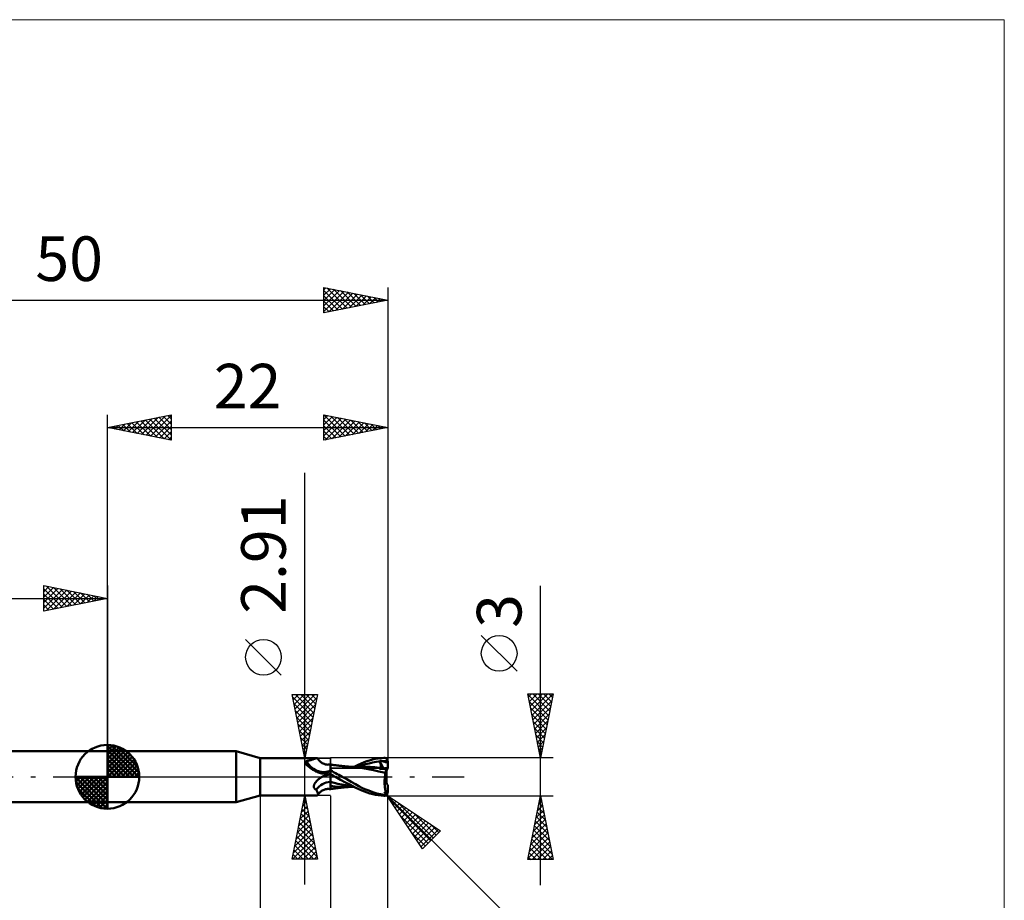
# Model space of a CAD drawing. Units: millimetres. Extents: x -66 to 70, y -59 to 59.
# Drawn here: x -7 to 70, y -10 to 59 of the extents above; entities that cross this region are included whole.
import ezdxf
from ezdxf.enums import TextEntityAlignment as Align

# ---------------------------------------------------------------- set-up
doc = ezdxf.new("R2010")
doc.units = ezdxf.units.MM
doc.header["$LTSCALE"] = 7
doc.linetypes.add('LONGDASH_DASH', pattern=[0.85, 0.4, -0.2, 0.05, -0.2])
for name, color, linetype in [('1', 4, 'CONTINUOUS'), ('2', 7, 'CONTINUOUS'), ('4', 2, 'LONGDASH_DASH'), ('CUT', 1, 'CONTINUOUS'), ('INFTOTAL', 9, 'CONTINUOUS'), ('NOCUT', 7, 'CONTINUOUS'), ('SK1', 4, 'CONTINUOUS'), ('SK2', 7, 'CONTINUOUS'), ('SK4', 2, 'LONGDASH_DASH')]:
    doc.layers.add(name, color=color, linetype=linetype)
doc.styles.get("Standard").update_dxf_attribs({"font": 'Monospac821 BT'})

msp = doc.modelspace()

# ---------------------------------------------------------------- linework, layer by layer
at = {"layer": '1', "color": 4, "linetype": 'CONTINUOUS', "lineweight": 50}
for p, q in [((0, 2), (10.099, 2)), ((0, -2), (0, 2)), ((12, 1.455), (10.099, 2)), ((10.099, -2), (10.099, 2)), ((12, 1.455), (16.452, 1.455)), ((12, -1.455), (12, 1.455)), ((15.514, 1.141), (15.516, 1.149)), ((15.514, 1.133), (15.514, 1.141)), ((15.514, 1.125), (15.514, 1.133)), ((15.514, 1.117), (15.514, 1.125)), ((15.516, 1.108), (15.514, 1.117)), ((15.516, 1.149), (15.518, 1.156)), ((15.518, 1.099), (15.516, 1.108)), ((15.518, 1.156), (15.521, 1.163)), ((15.521, 1.089), (15.518, 1.099)), ((15.521, 1.163), (15.525, 1.17)), ((15.525, 1.079), (15.521, 1.089)), ((15.525, 1.17), (15.529, 1.176)), ((15.53, 1.07), (15.525, 1.079)), ((15.529, 1.176), (15.534, 1.182)), ((15.536, 1.059), (15.53, 1.07)), ((15.534, 1.182), (15.54, 1.188)), ((15.541, 1.052), (15.536, 1.059)), ((15.54, 1.188), (15.547, 1.194)), ((15.546, 1.044), (15.541, 1.052)), ((15.551, 1.036), (15.546, 1.044)), ((15.547, 1.194), (15.555, 1.199)), ((15.558, 1.028), (15.551, 1.036)), ((15.555, 1.199), (15.563, 1.204)), ((15.564, 1.019), (15.558, 1.028)), ((15.563, 1.204), (15.572, 1.208)), ((15.571, 1.011), (15.564, 1.019)), ((15.629, 0.953), (15.571, 1.011)), ((15.572, 1.208), (15.581, 1.212)), ((15.581, 1.212), (15.592, 1.216)), ((15.592, 1.216), (15.602, 1.219)), ((15.602, 1.219), (15.613, 1.222)), ((15.613, 1.222), (15.624, 1.224)), ((15.624, 1.224), (15.636, 1.226)), ((15.689, 0.895), (15.629, 0.953)), ((15.636, 1.226), (15.704, 1.241)), ((15.753, 0.836), (15.689, 0.895)), ((15.704, 1.241), (15.771, 1.258)), ((15.82, 0.778), (15.753, 0.836)), ((15.771, 1.258), (15.836, 1.276)), ((15.89, 0.721), (15.82, 0.778)), ((15.836, 1.276), (15.899, 1.295)), ((15.899, 1.295), (15.959, 1.314)), ((15.959, 1.314), (16.017, 1.334)), ((16.017, 1.334), (16.073, 1.353)), ((16.073, 1.353), (16.127, 1.371)), ((16.127, 1.371), (16.178, 1.388)), ((16.178, 1.388), (16.227, 1.404)), ((16.227, 1.404), (16.273, 1.419)), ((16.273, 1.419), (16.316, 1.431)), ((16.316, 1.431), (16.355, 1.441)), ((16.355, 1.441), (16.391, 1.449)), ((16.391, 1.449), (16.423, 1.453)), ((16.423, 1.453), (16.451, 1.455)), ((16.468, 1.454), (16.451, 1.455)), ((16.483, 1.452), (16.468, 1.454)), ((16.496, 1.448), (16.483, 1.452)), ((16.508, 1.442), (16.496, 1.448)), ((16.517, 1.434), (16.508, 1.442)), ((16.524, 1.425), (16.517, 1.434)), ((16.577, 1.344), (16.524, 1.425)), ((16.627, 1.28), (16.577, 1.344)), ((16.681, 1.222), (16.627, 1.28)), ((16.751, 1.157), (16.681, 1.222)), ((16.8, 1.119), (16.751, 1.157)), ((16.865, 1.076), (16.8, 1.119)), ((16.931, 1.04), (16.865, 1.076)), ((17.001, 1.009), (16.931, 1.04)), ((17.071, 0.985), (17.001, 1.009)), ((17.126, 0.971), (17.071, 0.985)), ((17.182, 0.961), (17.126, 0.971)), ((17.215, 0.957), (17.182, 0.961)), ((17.287, 0.952), (17.215, 0.957)), ((17.287, 0.952), (17.359, 0.954)), ((17.359, 0.954), (17.43, 0.963)), ((17.43, 0.963), (17.5, 0.978)), ((17.5, -0.978), (17.5, 0.978)), ((17.501, 0.967), (17.5, 0.967)), ((17.502, 0.967), (17.501, 0.967)), ((17.501, 0.741), (17.502, 0.8)), ((17.503, 0.967), (17.502, 0.967)), ((17.502, 0.8), (17.503, 0.85)), ((17.502, 0.8), (17.503, 0.85)), ((17.501, 0.741), (17.502, 0.8)), ((17.504, 0.967), (17.503, 0.967)), ((17.503, 0.891), (17.504, 0.924)), ((17.503, 0.892), (17.504, 0.924)), ((17.503, 0.85), (17.503, 0.892)), ((17.503, 0.85), (17.503, 0.891)), ((17.505, 0.967), (17.504, 0.967)), ((17.504, 0.948), (17.505, 0.962)), ((17.504, 0.948), (17.505, 0.962)), ((17.504, 0.924), (17.504, 0.948)), ((17.504, 0.924), (17.504, 0.948)), ((17.505, 0.966), (17.505, 0.967)), ((17.506, 0.964), (17.505, 0.966)), ((17.57, 0.956), (17.505, 0.966)), ((17.505, 0.962), (17.505, 0.966)), ((17.505, 0.962), (17.505, 0.966)), ((17.506, 0.959), (17.506, 0.964)), ((17.506, 0.949), (17.506, 0.959)), ((17.507, 0.936), (17.506, 0.949)), ((17.507, 0.918), (17.507, 0.936)), ((17.507, 0.897), (17.507, 0.918)), ((17.634, 0.945), (17.57, 0.956)), ((17.698, 0.935), (17.634, 0.945)), ((17.763, 0.926), (17.698, 0.935)), ((17.814, 0.918), (17.763, 0.926)), ((17.866, 0.911), (17.814, 0.918)), ((17.933, 0.901), (17.866, 0.911)), ((18.001, 0.893), (17.933, 0.901)), ((18.068, 0.884), (18.001, 0.893)), ((18.135, 0.876), (18.068, 0.884)), ((18.184, 0.87), (18.135, 0.876)), ((18.232, 0.864), (18.184, 0.87)), ((18.303, 0.856), (18.232, 0.864)), ((18.374, 0.849), (18.303, 0.856)), ((18.445, 0.841), (18.374, 0.849)), ((18.517, 0.834), (18.445, 0.841)), ((18.598, 0.826), (18.517, 0.834)), ((18.673, 0.819), (18.598, 0.826)), ((18.747, 0.813), (18.673, 0.819)), ((18.821, 0.807), (18.747, 0.813)), ((18.896, 0.801), (18.821, 0.807)), ((18.965, 0.796), (18.896, 0.801)), ((19.039, 0.791), (18.965, 0.796)), ((19.072, 0.789), (19.017, 0.79)), ((19.114, 0.786), (19.039, 0.791)), ((19.135, 0.789), (19.072, 0.789)), ((19.188, 0.781), (19.114, 0.786)), ((19.2, 0.789), (19.135, 0.789)), ((19.262, 0.777), (19.188, 0.781)), ((19.266, 0.789), (19.2, 0.789)), ((19.676, 0.74), (19.262, 0.777)), ((19.331, 0.789), (19.266, 0.789)), ((19.4, 0.789), (19.331, 0.789)), ((19.376, 0.786), (19.689, 0.943)), ((19.4, 0.789), (19.47, 0.789)), ((19.47, 0.789), (19.529, 0.789)), ((19.529, 0.789), (19.587, 0.789)), ((19.587, 0.789), (19.645, 0.789)), ((19.645, 0.789), (19.703, 0.789)), ((19.689, 0.943), (19.924, 1.053)), ((19.703, 0.784), (19.982, 0.891)), ((19.703, 0.789), (19.774, 0.79)), ((19.774, 0.79), (19.848, 0.79)), ((19.848, 0.79), (19.904, 0.79)), ((19.904, 0.79), (19.961, 0.79)), ((19.924, 1.053), (20.141, 1.143)), ((19.961, 0.79), (20.017, 0.79)), ((19.982, 0.891), (20.26, 0.981)), ((20.074, 0.79), (20.017, 0.79)), ((20.154, 0.79), (20.074, 0.79)), ((20.141, 1.143), (20.36, 1.222)), ((20.235, 0.79), (20.154, 0.79)), ((20.424, 0.787), (20.235, 0.79)), ((20.26, 0.981), (20.539, 1.056)), ((20.36, 1.222), (20.581, 1.29)), ((20.612, 0.781), (20.424, 0.787)), ((20.539, 1.056), (20.817, 1.117)), ((20.581, 1.29), (20.803, 1.349)), ((20.801, 0.77), (20.612, 0.781)), ((20.803, 1.349), (21.027, 1.398)), ((20.817, 1.117), (21.096, 1.165)), ((21.027, 1.398), (21.252, 1.437)), ((21.096, 1.165), (21.374, 1.202)), ((21.252, 1.437), (21.477, 1.468)), ((21.351, 1.258), (21.347, 1.268)), ((21.663, 0.653), (21.347, 1.268)), ((21.387, 1.265), (21.347, 1.268)), ((21.355, 1.249), (21.351, 1.258)), ((21.358, 1.239), (21.355, 1.249)), ((21.362, 1.23), (21.358, 1.239)), ((21.366, 1.22), (21.362, 1.23)), ((21.37, 1.211), (21.366, 1.22)), ((21.374, 1.202), (21.37, 1.211)), ((21.387, 1.171), (21.374, 1.202)), ((21.426, 1.261), (21.387, 1.265)), ((21.398, 1.141), (21.387, 1.171)), ((21.409, 1.111), (21.398, 1.141)), ((21.419, 1.082), (21.409, 1.111)), ((21.428, 1.054), (21.419, 1.082)), ((21.467, 1.256), (21.426, 1.261)), ((21.437, 1.027), (21.428, 1.054)), ((21.444, 1), (21.437, 1.027)), ((21.45, 0.974), (21.444, 1)), ((21.456, 0.949), (21.45, 0.974)), ((21.46, 0.925), (21.456, 0.949)), ((21.457, 0.769), (21.461, 0.784)), ((21.464, 0.902), (21.46, 0.925)), ((21.461, 0.784), (21.465, 0.8)), ((21.466, 0.879), (21.464, 0.902)), ((21.465, 0.8), (21.467, 0.818)), ((21.468, 0.858), (21.466, 0.879)), ((21.508, 1.25), (21.467, 1.256)), ((21.467, 0.818), (21.468, 0.837)), ((21.468, 0.837), (21.468, 0.858)), ((21.477, 1.468), (21.7, 1.488)), ((21.549, 1.243), (21.508, 1.25)), ((21.589, 1.234), (21.549, 1.243)), ((21.629, 1.224), (21.589, 1.234)), ((21.629, 1.224), (21.69, 1.228)), ((21.682, 1.209), (21.629, 1.224)), ((21.735, 1.193), (21.682, 1.209)), ((21.69, 1.228), (21.752, 1.231)), ((21.7, 1.488), (21.715, 1.489)), ((21.73, 1.489), (21.715, 1.489)), ((21.745, 1.488), (21.73, 1.489)), ((21.788, 1.176), (21.735, 1.193)), ((21.76, 1.486), (21.745, 1.488)), ((21.752, 1.231), (21.813, 1.234)), ((21.775, 1.483), (21.76, 1.486)), ((21.79, 1.48), (21.775, 1.483)), ((21.841, 1.159), (21.788, 1.176)), ((21.804, 1.476), (21.79, 1.48)), ((21.819, 1.471), (21.804, 1.476)), ((21.813, 1.234), (21.875, 1.236)), ((21.833, 1.465), (21.819, 1.471)), ((21.846, 1.458), (21.833, 1.465)), ((21.894, 1.141), (21.841, 1.159)), ((21.86, 1.451), (21.846, 1.458)), ((21.873, 1.442), (21.86, 1.451)), ((21.886, 1.433), (21.873, 1.442)), ((21.875, 1.236), (21.936, 1.237)), ((21.898, 1.424), (21.886, 1.433)), ((21.947, 1.123), (21.894, 1.141)), ((21.91, 1.413), (21.898, 1.424)), ((21.921, 1.402), (21.91, 1.413)), ((21.932, 1.39), (21.921, 1.402)), ((21.942, 1.377), (21.932, 1.39)), ((21.936, 1.237), (21.998, 1.238)), ((21.951, 1.364), (21.942, 1.377)), ((22, 1.104), (21.947, 1.123)), ((21.96, 1.349), (21.951, 1.364)), ((21.968, 1.335), (21.96, 1.349)), ((21.975, 1.32), (21.968, 1.335)), ((21.981, 1.304), (21.975, 1.32)), ((21.987, 1.288), (21.981, 1.304)), ((21.991, 1.272), (21.987, 1.288)), ((21.995, 1.255), (21.991, 1.272)), ((21.998, 1.238), (21.995, 1.255)), ((21.998, 1.232), (21.998, 1.238)), ((21.999, 1.227), (21.998, 1.232)), ((21.999, 1.222), (21.999, 1.227)), ((22, 1.216), (21.999, 1.222)), ((22, 1.211), (22, 1.216)), ((22, 1.205), (22, 1.211)), ((22, 1.2), (22, 1.205)), ((22, 0.643), (22, 1.2)), ((15.964, 0.665), (15.89, 0.721)), ((16.04, 0.611), (15.964, 0.665)), ((16.119, 0.56), (16.04, 0.611)), ((16.201, 0.511), (16.119, 0.56)), ((16.286, 0.466), (16.201, 0.511)), ((16.372, 0.424), (16.286, 0.466)), ((16.46, 0.385), (16.372, 0.424)), ((16.55, 0.349), (16.46, 0.385)), ((16.642, 0.317), (16.55, 0.349)), ((16.735, 0.289), (16.642, 0.317)), ((16.784, 0.278), (16.735, 0.289)), ((16.832, 0.271), (16.784, 0.278)), ((16.88, 0.266), (16.832, 0.271)), ((16.858, -0.004), (16.865, 0)), ((16.865, 0), (16.948, 0.042)), ((16.927, 0.264), (16.88, 0.266)), ((16.927, 0.264), (16.973, 0.264)), ((16.948, 0.042), (17.034, 0.081)), ((16.973, 0.264), (17.019, 0.267)), ((17.019, 0.267), (17.057, 0.271)), ((17.034, 0.081), (17.122, 0.118)), ((17.057, 0.271), (17.095, 0.277)), ((17.095, 0.277), (17.131, 0.285)), ((17.122, 0.118), (17.213, 0.152)), ((17.131, 0.285), (17.166, 0.294)), ((17.166, 0.294), (17.199, 0.304)), ((17.199, 0.304), (17.231, 0.315)), ((17.213, 0.152), (17.306, 0.182)), ((17.231, 0.315), (17.26, 0.328)), ((17.26, 0.328), (17.288, 0.341)), ((17.288, 0.341), (17.313, 0.355)), ((17.306, 0.182), (17.402, 0.21)), ((17.313, 0.355), (17.337, 0.37)), ((17.337, 0.37), (17.357, 0.386)), ((17.357, 0.386), (17.376, 0.401)), ((17.376, 0.401), (17.392, 0.418)), ((17.392, 0.418), (17.406, 0.436)), ((17.402, 0.21), (17.5, 0.234)), ((17.406, 0.436), (17.418, 0.455)), ((17.418, 0.455), (17.43, 0.472)), ((17.43, 0.472), (17.442, 0.49)), ((17.442, 0.49), (17.454, 0.507)), ((17.454, 0.507), (17.466, 0.524)), ((17.466, 0.524), (17.477, 0.542)), ((17.477, 0.542), (17.489, 0.559)), ((17.489, 0.559), (17.5, 0.576)), ((17.5, 0.601), (17.501, 0.675)), ((17.5, 0.601), (17.501, 0.675)), ((17.5, 0.52), (17.5, 0.601)), ((17.5, 0.52), (17.5, 0.601)), ((17.629, 0.438), (17.5, 0.509)), ((17.555, 0.19), (17.5, 0.222)), ((17.5, 0.215), (17.5, 0.221)), ((17.5, 0.215), (17.5, 0.221)), ((17.501, 0.209), (17.5, 0.215)), ((17.501, 0.209), (17.5, 0.215)), ((17.501, 0.181), (17.5, 0.181)), ((17.501, 0.675), (17.501, 0.741)), ((17.501, 0.675), (17.501, 0.741)), ((17.501, 0.203), (17.501, 0.209)), ((17.501, 0.203), (17.501, 0.209)), ((17.502, 0.197), (17.501, 0.203)), ((17.502, 0.197), (17.501, 0.203)), ((17.501, 0.181), (17.501, 0.181)), ((17.502, 0.18), (17.501, 0.181)), ((17.502, 0.191), (17.502, 0.197)), ((17.502, 0.191), (17.502, 0.197)), ((17.503, 0.185), (17.502, 0.191)), ((17.503, 0.185), (17.502, 0.191)), ((17.503, 0.18), (17.502, 0.18)), ((17.503, 0.18), (17.503, 0.185)), ((17.503, 0.18), (17.503, 0.185)), ((17.504, 0.173), (17.503, 0.18)), ((17.504, 0.173), (17.503, 0.18)), ((17.503, 0.18), (17.503, 0.18)), ((17.504, 0.164), (17.504, 0.173)), ((17.504, 0.164), (17.504, 0.173)), ((17.504, 0.153), (17.504, 0.164)), ((17.504, 0.153), (17.504, 0.164)), ((17.505, 0.14), (17.504, 0.153)), ((17.505, 0.14), (17.504, 0.153)), ((17.505, 0.125), (17.505, 0.14)), ((17.505, 0.126), (17.505, 0.14)), ((17.506, 0.109), (17.505, 0.126)), ((17.506, 0.109), (17.505, 0.125)), ((17.506, 0.09), (17.506, 0.109)), ((17.506, 0.09), (17.506, 0.109)), ((17.507, 0.07), (17.506, 0.09)), ((17.507, 0.07), (17.506, 0.09)), ((17.507, 0.048), (17.507, 0.07)), ((17.507, 0.048), (17.507, 0.07)), ((17.507, 0.025), (17.507, 0.048)), ((17.507, 0.025), (17.507, 0.048)), ((17.508, 0), (17.507, 0.025)), ((17.508, 0), (17.507, 0.025)), ((17.508, -0.048), (17.508, 0)), ((17.508, -0.03), (17.508, 0)), ((17.61, 0.158), (17.555, 0.19)), ((17.665, 0.126), (17.61, 0.158)), ((17.759, 0.366), (17.629, 0.438)), ((17.72, 0.094), (17.665, 0.126)), ((17.775, 0.063), (17.72, 0.094)), ((17.892, 0.294), (17.759, 0.366)), ((17.831, 0.031), (17.775, 0.063)), ((17.887, 0), (17.831, 0.031)), ((17.89, -0.002), (17.887, 0)), ((18.026, 0.22), (17.892, 0.294)), ((18.161, 0.147), (18.026, 0.22)), ((18.296, 0.074), (18.161, 0.147)), ((18.432, 0), (18.296, 0.074)), ((18.786, -0.192), (18.432, 0)), ((20.048, 0.68), (19.676, 0.74)), ((20.468, 0.601), (20.048, 0.68)), ((20.894, 0.517), (20.468, 0.601)), ((20.99, 0.756), (20.801, 0.77)), ((21.31, 0.43), (20.894, 0.517)), ((21.179, 0.738), (20.99, 0.756)), ((21.368, 0.717), (21.179, 0.738)), ((21.83, 0.308), (21.31, 0.43)), ((21.349, 0.626), (21.35, 0.641)), ((21.424, 0.625), (21.349, 0.626)), ((21.35, 0.641), (21.351, 0.656)), ((21.351, 0.656), (21.353, 0.669)), ((21.353, 0.669), (21.356, 0.683)), ((21.356, 0.683), (21.359, 0.695)), ((21.359, 0.695), (21.363, 0.706)), ((21.363, 0.706), (21.368, 0.717)), ((21.369, 0.717), (21.368, 0.717)), ((21.369, 0.717), (21.369, 0.717)), ((21.369, 0.717), (21.369, 0.717)), ((21.37, 0.717), (21.369, 0.717)), ((21.37, 0.717), (21.37, 0.717)), ((21.371, 0.717), (21.37, 0.717)), ((21.386, 0.716), (21.371, 0.717)), ((21.386, 0.716), (21.4, 0.717)), ((21.4, 0.717), (21.412, 0.721)), ((21.412, 0.721), (21.424, 0.726)), ((21.424, 0.726), (21.434, 0.734)), ((21.501, 0.625), (21.424, 0.625)), ((21.434, 0.734), (21.443, 0.744)), ((21.443, 0.744), (21.451, 0.755)), ((21.451, 0.755), (21.457, 0.769)), ((21.579, 0.624), (21.501, 0.625)), ((21.658, 0.624), (21.579, 0.624)), ((21.74, 0.623), (21.658, 0.624)), ((21.679, 0.624), (21.664, 0.653)), ((21.824, 0.623), (21.74, 0.623)), ((21.774, -0.053), (21.781, 0.011)), ((21.781, 0.011), (21.789, 0.073)), ((21.789, 0.073), (21.798, 0.134)), ((21.798, 0.134), (21.808, 0.194)), ((21.808, 0.194), (21.818, 0.252)), ((21.818, 0.252), (21.83, 0.308)), ((21.909, 0.622), (21.824, 0.623)), ((21.83, 0.308), (21.835, 0.342)), ((21.835, 0.342), (21.841, 0.374)), ((21.841, 0.374), (21.846, 0.406)), ((21.846, 0.406), (21.853, 0.437)), ((21.853, 0.437), (21.86, 0.467)), ((21.86, 0.467), (21.867, 0.496)), ((21.867, 0.496), (21.875, 0.524)), ((21.875, 0.524), (21.883, 0.55)), ((21.883, 0.55), (21.891, 0.576)), ((21.891, 0.576), (21.9, 0.6)), ((21.9, 0.622), (21.9, 0.673)), ((21.9, 0.6), (21.909, 0.622)), ((21.9, -0.44), (21.9, 0.44)), ((21.932, 0.533), (21.909, 0.622)), ((16.203, -0.763), (16.204, -0.738)), ((16.205, -0.788), (16.203, -0.763)), ((16.204, -0.738), (16.206, -0.713)), ((16.206, -0.713), (16.211, -0.687)), ((16.211, -0.687), (16.217, -0.662)), ((16.217, -0.662), (16.224, -0.636)), ((16.224, -0.636), (16.233, -0.611)), ((16.233, -0.611), (16.244, -0.585)), ((16.244, -0.585), (16.256, -0.56)), ((16.256, -0.56), (16.269, -0.536)), ((16.269, -0.536), (16.283, -0.511)), ((16.283, -0.511), (16.298, -0.485)), ((16.298, -0.485), (16.315, -0.46)), ((16.315, -0.46), (16.333, -0.434)), ((16.333, -0.434), (16.353, -0.409)), ((16.353, -0.409), (16.373, -0.383)), ((16.373, -0.383), (16.396, -0.358)), ((16.396, -0.358), (16.419, -0.332)), ((16.419, -0.332), (16.444, -0.306)), ((16.444, -0.306), (16.469, -0.281)), ((16.469, -0.281), (16.496, -0.256)), ((16.496, -0.256), (16.524, -0.231)), ((16.524, -0.231), (16.553, -0.206)), ((16.553, -0.206), (16.582, -0.182)), ((16.582, -0.182), (16.613, -0.159)), ((16.613, -0.159), (16.644, -0.135)), ((16.644, -0.135), (16.677, -0.113)), ((16.677, -0.113), (16.71, -0.091)), ((16.71, -0.091), (16.744, -0.069)), ((16.744, -0.069), (16.779, -0.048)), ((16.779, -0.048), (16.815, -0.027)), ((16.815, -0.027), (16.822, -0.023)), ((16.822, -0.023), (16.829, -0.019)), ((16.829, -0.019), (16.836, -0.016)), ((16.836, -0.016), (16.843, -0.012)), ((16.843, -0.012), (16.851, -0.008)), ((16.851, -0.008), (16.858, -0.004)), ((17.501, -0.399), (17.5, -0.399)), ((17.501, -0.72), (17.5, -0.72)), ((17.503, -0.399), (17.501, -0.399)), ((17.503, -0.721), (17.501, -0.72)), ((17.504, -0.4), (17.503, -0.399)), ((17.506, -0.721), (17.503, -0.721)), ((17.506, -0.4), (17.504, -0.4)), ((17.507, -0.4), (17.506, -0.4)), ((17.507, -0.721), (17.506, -0.721)), ((17.509, -0.401), (17.507, -0.4)), ((17.509, -0.721), (17.507, -0.721)), ((17.508, -0.061), (17.508, -0.03)), ((17.509, -0.099), (17.508, -0.048)), ((17.509, -0.095), (17.508, -0.061)), ((17.508, -0.758), (17.509, -0.721)), ((17.508, -0.757), (17.509, -0.721)), ((17.508, -0.79), (17.508, -0.757)), ((17.508, -0.791), (17.508, -0.758)), ((17.509, -0.129), (17.509, -0.095)), ((17.509, -0.155), (17.509, -0.099)), ((17.509, -0.165), (17.509, -0.129)), ((17.509, -0.213), (17.509, -0.155)), ((17.509, -0.202), (17.509, -0.165)), ((17.509, -0.241), (17.509, -0.202)), ((17.509, -0.274), (17.509, -0.213)), ((17.509, -0.28), (17.509, -0.241)), ((17.509, -0.337), (17.509, -0.274)), ((17.509, -0.32), (17.509, -0.28)), ((17.509, -0.36), (17.509, -0.32)), ((17.509, -0.401), (17.509, -0.337)), ((17.509, -0.401), (17.509, -0.36)), ((17.802, -0.475), (17.509, -0.401)), ((17.509, -0.438), (17.509, -0.401)), ((17.509, -0.438), (17.509, -0.401)), ((17.509, -0.474), (17.509, -0.438)), ((17.509, -0.474), (17.509, -0.438)), ((17.509, -0.509), (17.509, -0.474)), ((17.509, -0.509), (17.509, -0.474)), ((17.509, -0.542), (17.509, -0.509)), ((17.509, -0.542), (17.509, -0.509)), ((17.509, -0.573), (17.509, -0.542)), ((17.509, -0.573), (17.509, -0.542)), ((17.509, -0.603), (17.509, -0.573)), ((17.509, -0.603), (17.509, -0.573)), ((17.509, -0.631), (17.509, -0.603)), ((17.509, -0.631), (17.509, -0.603)), ((17.509, -0.657), (17.509, -0.631)), ((17.509, -0.657), (17.509, -0.631)), ((17.509, -0.68), (17.509, -0.657)), ((17.509, -0.68), (17.509, -0.657)), ((17.509, -0.702), (17.509, -0.68)), ((17.509, -0.702), (17.509, -0.68)), ((17.509, -0.721), (17.509, -0.702)), ((17.509, -0.721), (17.509, -0.702)), ((17.683, -0.743), (17.509, -0.721)), ((17.868, -0.76), (17.683, -0.743)), ((18.095, -0.541), (17.802, -0.475)), ((18.062, -0.773), (17.868, -0.76)), ((17.893, -0.003), (17.89, -0.002)), ((17.896, -0.005), (17.893, -0.003)), ((17.899, -0.007), (17.896, -0.005)), ((17.902, -0.008), (17.899, -0.007)), ((17.905, -0.01), (17.902, -0.008)), ((18.301, -0.227), (17.905, -0.01)), ((17.905, -0.01), (17.905, -0.01)), ((17.905, -0.01), (17.905, -0.01)), ((17.905, -0.01), (17.905, -0.01)), ((17.905, -0.01), (17.905, -0.01)), ((18.388, -0.598), (18.095, -0.541)), ((18.696, -0.436), (18.301, -0.227)), ((18.681, -0.649), (18.388, -0.598)), ((18.974, -0.692), (18.681, -0.649)), ((19.091, -0.64), (18.696, -0.436)), ((19.133, -0.382), (18.786, -0.192)), ((19.267, -0.73), (18.974, -0.692)), ((19.46, -0.828), (19.091, -0.64)), ((19.462, -0.566), (19.133, -0.382)), ((19.739, -0.722), (19.462, -0.566)), ((19.983, -0.852), (19.739, -0.722)), ((21.757, -0.384), (21.758, -0.317)), ((21.757, -0.451), (21.757, -0.384)), ((21.759, -0.518), (21.757, -0.451)), ((21.758, -0.317), (21.761, -0.25)), ((21.761, -0.585), (21.759, -0.518)), ((21.761, -0.25), (21.764, -0.184)), ((21.765, -0.652), (21.761, -0.585)), ((21.764, -0.184), (21.769, -0.118)), ((21.77, -0.717), (21.765, -0.652)), ((21.769, -0.118), (21.774, -0.053)), ((21.776, -0.782), (21.77, -0.717)), ((22, -1.182), (22, -0.643)), ((10.099, -2), (12, -1.455)), ((12, -1.455), (16.452, -1.455)), ((16.209, -0.812), (16.205, -0.788)), ((16.215, -0.836), (16.209, -0.812)), ((16.223, -0.859), (16.215, -0.836)), ((16.234, -0.88), (16.223, -0.859)), ((16.247, -0.901), (16.234, -0.88)), ((16.262, -0.921), (16.247, -0.901)), ((16.279, -0.939), (16.262, -0.921)), ((16.298, -0.956), (16.279, -0.939)), ((16.319, -0.971), (16.298, -0.956)), ((16.341, -0.985), (16.319, -0.971)), ((16.365, -0.998), (16.341, -0.985)), ((16.39, -1.01), (16.365, -0.998)), ((16.415, -1.059), (16.39, -1.01)), ((16.438, -1.106), (16.415, -1.059)), ((16.459, -1.152), (16.438, -1.106)), ((16.451, -1.455), (16.468, -1.454)), ((16.478, -1.194), (16.459, -1.152)), ((16.468, -1.454), (16.483, -1.452)), ((16.495, -1.234), (16.478, -1.194)), ((16.483, -1.452), (16.496, -1.448)), ((16.509, -1.271), (16.495, -1.234)), ((16.496, -1.448), (16.508, -1.442)), ((16.508, -1.442), (16.517, -1.434)), ((16.52, -1.306), (16.509, -1.271)), ((16.517, -1.434), (16.524, -1.425)), ((16.527, -1.337), (16.52, -1.306)), ((16.524, -1.425), (16.577, -1.344)), ((16.524, -1.425), (16.53, -1.408)), ((16.532, -1.364), (16.527, -1.337)), ((16.53, -1.408), (16.533, -1.388)), ((16.533, -1.388), (16.532, -1.364)), ((16.577, -1.344), (16.627, -1.28)), ((16.627, -1.28), (16.681, -1.222)), ((16.681, -1.222), (16.751, -1.157)), ((16.751, -1.157), (16.8, -1.119)), ((16.8, -1.119), (16.865, -1.076)), ((16.865, -1.076), (16.931, -1.04)), ((16.931, -1.04), (17.001, -1.009)), ((17.001, -1.009), (17.071, -0.985)), ((17.071, -0.985), (17.126, -0.971)), ((17.126, -0.971), (17.182, -0.961)), ((17.182, -0.961), (17.215, -0.957)), ((17.215, -0.957), (17.287, -0.952)), ((17.359, -0.954), (17.287, -0.952)), ((17.43, -0.963), (17.359, -0.954)), ((17.5, -0.978), (17.43, -0.963)), ((17.5, -0.967), (17.501, -0.967)), ((17.501, -0.967), (17.502, -0.967)), ((17.502, -0.967), (17.503, -0.967)), ((17.503, -0.967), (17.504, -0.967)), ((17.504, -0.967), (17.505, -0.967)), ((17.505, -0.966), (17.572, -0.955)), ((17.505, -0.966), (17.506, -0.964)), ((17.505, -0.966), (17.506, -0.964)), ((17.505, -0.967), (17.505, -0.966)), ((17.506, -0.949), (17.507, -0.935)), ((17.506, -0.949), (17.507, -0.936)), ((17.506, -0.959), (17.506, -0.949)), ((17.506, -0.958), (17.506, -0.949)), ((17.506, -0.964), (17.506, -0.958)), ((17.506, -0.964), (17.506, -0.959)), ((17.507, -0.896), (17.508, -0.874)), ((17.507, -0.897), (17.508, -0.875)), ((17.507, -0.917), (17.507, -0.896)), ((17.507, -0.918), (17.507, -0.897)), ((17.507, -0.935), (17.507, -0.917)), ((17.507, -0.936), (17.507, -0.918)), ((17.508, -0.821), (17.508, -0.79)), ((17.508, -0.822), (17.508, -0.791)), ((17.508, -0.849), (17.508, -0.821)), ((17.508, -0.85), (17.508, -0.822)), ((17.508, -0.874), (17.508, -0.849)), ((17.508, -0.875), (17.508, -0.85)), ((17.572, -0.955), (17.639, -0.945)), ((17.639, -0.945), (17.705, -0.934)), ((17.705, -0.934), (17.77, -0.924)), ((17.77, -0.924), (17.823, -0.917)), ((17.823, -0.917), (17.877, -0.909)), ((17.877, -0.909), (17.949, -0.899)), ((17.949, -0.899), (18.018, -0.89)), ((18.018, -0.89), (18.089, -0.881)), ((18.268, -0.783), (18.062, -0.773)), ((18.089, -0.881), (18.152, -0.874)), ((18.152, -0.874), (18.201, -0.868)), ((18.201, -0.868), (18.255, -0.862)), ((18.255, -0.862), (18.333, -0.853)), ((18.492, -0.789), (18.268, -0.783)), ((18.333, -0.853), (18.407, -0.845)), ((18.407, -0.845), (18.48, -0.838)), ((18.48, -0.838), (18.558, -0.83)), ((18.757, -0.79), (18.492, -0.789)), ((18.558, -0.83), (18.638, -0.823)), ((18.638, -0.823), (18.715, -0.816)), ((18.715, -0.816), (18.792, -0.809)), ((18.757, -0.79), (18.815, -0.79)), ((18.792, -0.809), (18.871, -0.803)), ((18.815, -0.79), (18.873, -0.79)), ((18.871, -0.803), (18.941, -0.798)), ((18.873, -0.79), (18.93, -0.79)), ((18.93, -0.79), (18.988, -0.79)), ((18.941, -0.798), (19.015, -0.792)), ((18.988, -0.79), (19.044, -0.789)), ((19.044, -0.789), (19.103, -0.789)), ((19.103, -0.789), (19.173, -0.789)), ((19.173, -0.789), (19.242, -0.789)), ((19.242, -0.789), (19.311, -0.789)), ((19.311, -0.789), (19.381, -0.789)), ((19.746, -0.97), (19.46, -0.828)), ((19.966, -1.071), (19.746, -0.97)), ((20.178, -1.157), (19.966, -1.071)), ((20.216, -0.963), (19.983, -0.852)), ((20.392, -1.232), (20.178, -1.157)), ((20.437, -1.058), (20.216, -0.963)), ((20.608, -1.298), (20.392, -1.232)), ((20.645, -1.137), (20.437, -1.058)), ((20.824, -1.354), (20.608, -1.298)), ((20.834, -1.203), (20.645, -1.137)), ((21.043, -1.401), (20.824, -1.354)), ((21.002, -1.255), (20.834, -1.203)), ((21.147, -1.296), (21.002, -1.255)), ((21.263, -1.439), (21.043, -1.401)), ((21.285, -1.333), (21.147, -1.296)), ((21.482, -1.468), (21.263, -1.439)), ((21.424, -1.365), (21.285, -1.333)), ((21.562, -1.395), (21.424, -1.365)), ((21.7, -1.488), (21.482, -1.468)), ((21.7, -1.421), (21.562, -1.395)), ((21.708, -1.423), (21.7, -1.421)), ((21.7, -1.488), (21.7, -1.421)), ((21.715, -1.489), (21.7, -1.488)), ((21.716, -1.423), (21.708, -1.423)), ((21.715, -1.489), (21.73, -1.489)), ((21.725, -1.424), (21.716, -1.423)), ((21.725, -1.424), (21.733, -1.424)), ((21.73, -1.489), (21.745, -1.488)), ((21.733, -1.424), (21.742, -1.423)), ((21.742, -1.423), (21.751, -1.422)), ((21.745, -1.488), (21.76, -1.486)), ((21.751, -1.422), (21.76, -1.421)), ((21.76, -1.421), (21.769, -1.419)), ((21.76, -1.486), (21.775, -1.483)), ((21.769, -1.419), (21.777, -1.417)), ((21.775, -1.483), (21.79, -1.48)), ((21.783, -0.844), (21.776, -0.782)), ((21.777, -1.417), (21.786, -1.414)), ((21.792, -0.906), (21.783, -0.844)), ((21.786, -1.414), (21.794, -1.411)), ((21.79, -1.48), (21.804, -1.476)), ((21.801, -0.966), (21.792, -0.906)), ((21.794, -1.411), (21.802, -1.407)), ((21.812, -1.024), (21.801, -0.966)), ((21.802, -1.407), (21.81, -1.403)), ((21.804, -1.476), (21.819, -1.471)), ((21.81, -1.403), (21.818, -1.399)), ((21.823, -1.081), (21.812, -1.024)), ((21.818, -1.399), (21.825, -1.394)), ((21.819, -1.471), (21.833, -1.465)), ((21.836, -1.135), (21.823, -1.081)), ((21.825, -1.394), (21.832, -1.39)), ((21.832, -1.39), (21.839, -1.385)), ((21.833, -1.465), (21.846, -1.458)), ((21.849, -1.187), (21.836, -1.135)), ((21.839, -1.385), (21.845, -1.38)), ((21.845, -1.38), (21.851, -1.375)), ((21.846, -1.458), (21.86, -1.451)), ((21.863, -1.236), (21.849, -1.187)), ((21.851, -1.375), (21.857, -1.369)), ((21.857, -1.369), (21.863, -1.364)), ((21.86, -1.451), (21.873, -1.442)), ((21.879, -1.283), (21.863, -1.236)), ((21.863, -1.364), (21.869, -1.358)), ((21.869, -1.358), (21.874, -1.352)), ((21.873, -1.442), (21.886, -1.433)), ((21.874, -1.352), (21.879, -1.346)), ((21.894, -1.327), (21.879, -1.283)), ((21.879, -1.346), (21.884, -1.34)), ((21.884, -1.34), (21.889, -1.334)), ((21.886, -1.433), (21.898, -1.424)), ((21.889, -1.334), (21.894, -1.327)), ((21.899, -1.328), (21.894, -1.327)), ((21.898, -1.424), (21.91, -1.413)), ((21.904, -1.329), (21.899, -1.328)), ((21.909, -1.33), (21.904, -1.329)), ((21.913, -1.33), (21.909, -1.33)), ((21.91, -1.413), (21.921, -1.402)), ((21.913, -1.33), (21.918, -1.33)), ((21.918, -1.33), (21.922, -1.329)), ((21.921, -1.402), (21.932, -1.39)), ((21.922, -1.329), (21.927, -1.329)), ((21.927, -1.329), (21.931, -1.327)), ((21.931, -1.327), (21.936, -1.326)), ((21.932, -1.39), (21.942, -1.377)), ((21.936, -1.326), (21.94, -1.324)), ((21.94, -1.324), (21.945, -1.321)), ((21.942, -1.377), (21.951, -1.364)), ((21.945, -1.321), (21.95, -1.318)), ((21.95, -1.318), (21.955, -1.314)), ((21.951, -1.364), (21.96, -1.349)), ((21.955, -1.314), (21.959, -1.31)), ((21.959, -1.31), (21.964, -1.306)), ((21.96, -1.349), (21.968, -1.335)), ((21.964, -1.306), (21.968, -1.3)), ((21.968, -1.3), (21.972, -1.294)), ((21.968, -1.335), (21.975, -1.32)), ((21.972, -1.294), (21.976, -1.287)), ((21.975, -1.32), (21.981, -1.304)), ((21.976, -1.287), (21.98, -1.279)), ((21.98, -1.279), (21.984, -1.271)), ((21.981, -1.304), (21.987, -1.288)), ((21.984, -1.271), (21.988, -1.262)), ((21.987, -1.288), (21.991, -1.272)), ((21.988, -1.262), (21.991, -1.251)), ((21.991, -1.251), (21.994, -1.239)), ((21.991, -1.272), (21.995, -1.255)), ((21.994, -1.239), (21.997, -1.226)), ((21.995, -1.255), (21.998, -1.238)), ((21.997, -1.226), (21.998, -1.213)), ((21.998, -1.213), (22, -1.198)), ((21.998, -1.232), (21.999, -1.227)), ((21.998, -1.238), (21.998, -1.232)), ((21.999, -1.222), (22, -1.216)), ((21.999, -1.227), (21.999, -1.222)), ((22, -1.198), (22, -1.182)), ((22, -1.2), (22, -1.182)), ((22, -1.205), (22, -1.2)), ((22, -1.211), (22, -1.205)), ((22, -1.216), (22, -1.211)), ((0, -2), (10.099, -2))]:
    msp.add_line(p, q, dxfattribs=at)
for centre, major_axis, ratio, start_param, end_param in [((16.928, 1.921), (-0.209, 1.535), 0.940974, 1.909301, 3.339996), ((17.749, -2.033), (0.304, 2.233), 0.940974, 0.261446, 0.599474), ((22, 0), (-0.511, 0.653), 0.338037, 5.769976, 6.411909), ((22, 0), (-0.511, 0.653), 0.338042, 6.023795, 6.411909), ((22, 0), (-1.328, 0.002), 0.508405, 4.71298, 4.9692), ((22, 0), (-1.328, 0.002), 0.508405, 4.788375, 4.969203), ((22.066, 0), (0, 0.675), 0.32492, 0.861032, 2.28068), ((22.066, 0), (0, 0.675), 0.32492, 0.307339, 2.834254), ((17.588, -2.011), (0.22, 1.617), 0.940975, 0.201041, 1.0373)]:
    msp.add_ellipse(centre, major_axis=major_axis, ratio=ratio, start_param=start_param, end_param=end_param, dxfattribs=at)
at = {"layer": '2', "color": 7, "linetype": 'CONTINUOUS', "lineweight": 25}
for p, q in [((0, 2), (0, 28.4)), ((0, 27.4), (5, 28.4)), ((1.62, 27.076), (2.43, 27.886)), ((1.974, 27.005), (2.961, 27.992)), ((2.269, 27.854), (3.403, 26.719)), ((2.327, 26.935), (3.491, 28.098)), ((2.623, 27.925), (3.934, 26.613)), ((2.681, 26.864), (4.021, 28.204)), ((2.976, 27.995), (4.464, 26.507)), ((3.034, 26.793), (4.552, 28.31)), ((3.33, 28.066), (4.994, 26.401)), ((3.388, 26.722), (5, 28.335)), ((3.683, 28.137), (5, 26.82)), ((3.741, 26.652), (5, 27.91)), ((4.037, 28.207), (5, 27.244)), ((4.39, 28.278), (5, 27.668)), ((4.744, 28.349), (5, 28.093)), ((5, 28.4), (5, 26.4)), ((17, 26.4), (17, 28.4)), ((17, 28.4), (22, 27.4)), ((17, 28.396), (18.664, 26.733)), ((17, 28.031), (17.308, 28.338)), ((17, 27.607), (17.661, 28.268)), ((17, 27.182), (18.015, 28.197)), ((17, 26.758), (18.368, 28.126)), ((17, 27.972), (18.31, 26.662)), ((17.083, 26.417), (18.722, 28.056)), ((17.526, 28.295), (19.017, 26.803)), ((17.613, 26.523), (19.075, 27.985)), ((18.056, 28.189), (19.371, 26.874)), ((18.143, 26.629), (19.429, 27.914)), ((18.586, 28.083), (19.724, 26.945)), ((18.674, 26.735), (19.782, 27.844)), ((19.117, 27.977), (20.078, 27.016)), ((19.647, 27.871), (20.431, 27.086)), ((22, 28.4), (22, 1.2)), ((0, 27.4), (22, 27.4)), ((5, 26.4), (0, 27.4)), ((0.148, 27.43), (0.221, 27.356)), ((0.206, 27.359), (0.309, 27.462)), ((0.501, 27.5), (0.752, 27.25)), ((0.559, 27.288), (0.839, 27.568)), ((0.855, 27.571), (1.282, 27.144)), ((0.913, 27.217), (1.37, 27.674)), ((1.208, 27.642), (1.812, 27.038)), ((1.267, 27.147), (1.9, 27.78)), ((1.562, 27.712), (2.343, 26.931)), ((1.915, 27.783), (2.873, 26.825)), ((4.095, 26.581), (5, 27.486)), ((4.449, 26.51), (5, 27.062)), ((17, 27.548), (17.956, 26.591)), ((22, 27.4), (17, 26.4)), ((17, 27.123), (17.603, 26.521)), ((19.204, 26.841), (20.136, 27.773)), ((19.734, 26.947), (20.49, 27.702)), ((20.177, 27.765), (20.785, 27.157)), ((20.265, 27.053), (20.843, 27.631)), ((20.708, 27.658), (21.138, 27.228)), ((20.795, 27.159), (21.197, 27.561)), ((21.238, 27.552), (21.492, 27.298)), ((21.325, 27.265), (21.55, 27.49)), ((21.768, 27.446), (21.846, 27.369)), ((21.856, 27.371), (21.904, 27.419)), ((4.802, 26.44), (5, 26.637)), ((17, 26.699), (17.249, 26.45)), ((15.5, -8.455), (15.5, 23.855)), ((34, -8.5), (34, 14.975)), ((32.15, 8.287), (29.35, 11.088)), ((13.65, 7.98), (10.85, 10.78)), ((15.5, 1.455), (14.5, 6.455)), ((14.5, 6.455), (16.5, 6.455)), ((14.515, 6.382), (14.588, 6.455)), ((14.542, 6.247), (16.139, 4.65)), ((14.585, 6.028), (15.012, 6.455)), ((14.656, 5.675), (15.436, 6.455)), ((14.727, 5.321), (15.861, 6.455)), ((14.758, 6.455), (16.21, 5.003)), ((14.797, 4.968), (16.285, 6.455)), ((14.868, 4.614), (16.448, 6.193)), ((15.183, 6.455), (16.28, 5.357)), ((16.5, 6.455), (15.5, 1.455)), ((15.607, 6.455), (16.351, 5.711)), ((16.031, 6.455), (16.422, 6.064)), ((16.455, 6.455), (16.493, 6.418)), ((34, 1.5), (33, 6.5)), ((33, 6.5), (35, 6.5)), ((33.011, 6.446), (34.659, 4.797)), ((33.05, 6.25), (33.299, 6.5)), ((33.121, 5.897), (33.724, 6.5)), ((33.191, 5.543), (34.148, 6.5)), ((33.262, 5.19), (34.572, 6.5)), ((33.333, 4.836), (34.997, 6.5)), ((33.381, 6.5), (34.73, 5.151)), ((33.805, 6.5), (34.801, 5.504)), ((35, 6.5), (34, 1.5)), ((34.229, 6.5), (34.872, 5.858)), ((34.654, 6.5), (34.942, 6.211)), ((14.648, 5.717), (16.068, 4.296)), ((14.939, 4.26), (16.342, 5.663)), ((33.117, 5.915), (34.589, 4.444)), ((33.403, 4.483), (34.895, 5.974)), ((33.474, 4.129), (34.789, 5.444)), ((14.754, 5.187), (15.998, 3.943)), ((14.86, 4.656), (15.927, 3.589)), ((15.01, 3.907), (16.236, 5.133)), ((33.223, 5.385), (34.518, 4.09)), ((33.329, 4.855), (34.447, 3.736)), ((33.545, 3.776), (34.683, 4.913)), ((14.966, 4.126), (15.856, 3.236)), ((15.08, 3.553), (16.13, 4.602)), ((15.151, 3.2), (16.023, 4.072)), ((33.435, 4.324), (34.377, 3.383)), ((33.616, 3.422), (34.577, 4.383)), ((15.072, 3.596), (15.785, 2.882)), ((15.222, 2.846), (15.917, 3.542)), ((33.541, 3.794), (34.306, 3.029)), ((33.647, 3.264), (34.235, 2.676)), ((33.686, 3.068), (34.471, 3.853)), ((33.757, 2.715), (34.364, 3.322)), ((15.178, 3.065), (15.715, 2.529)), ((15.284, 2.535), (15.644, 2.175)), ((15.292, 2.493), (15.811, 3.011)), ((15.363, 2.139), (15.705, 2.481)), ((33.753, 2.733), (34.164, 2.322)), ((33.828, 2.361), (34.258, 2.792)), ((15.39, 2.005), (15.573, 1.822)), ((15.434, 1.786), (15.599, 1.951)), ((33.859, 2.203), (34.094, 1.969)), ((33.898, 2.008), (34.152, 2.262)), ((33.965, 1.673), (34.023, 1.615)), ((33.969, 1.654), (34.046, 1.731)), ((14.5, 1.455), (17.5, 1.455)), ((15.496, 1.474), (15.503, 1.468)), ((35, 1.5), (21.7, 1.5)), ((12, -1.455), (12, -34.5)), ((17.5, -1.455), (14.5, -1.455)), ((14.5, -6.455), (15.5, -1.455)), ((15.493, -1.492), (15.511, -1.51)), ((15.5, -1.455), (16.5, -6.455)), ((17.5, -1.5), (17.5, -24.5)), ((21.912, -1.412), (21.7, -1.2)), ((21.7, -1.5), (35, -1.5)), ((21.912, -1.412), (39.5, -19)), ((21.912, -1.412), (26.155, -4.241)), ((24.741, -5.655), (21.912, -1.412)), ((22, -24.5), (22, -1.2)), ((22, -34.5), (22, -1.2)), ((33, -6.5), (34, -1.5)), ((34, -1.5), (35, -6.5)), ((15.342, -2.247), (15.606, -1.983)), ((15.351, -2.199), (15.723, -2.571)), ((15.422, -1.845), (15.617, -2.041)), ((15.448, -1.717), (15.535, -1.63)), ((22.078, -1.661), (22.161, -1.578)), ((22.183, -1.818), (25.38, -5.015)), ((22.247, -1.915), (22.415, -1.747)), ((22.417, -2.17), (22.67, -1.917)), ((22.587, -2.424), (22.924, -2.087)), ((22.757, -2.679), (23.179, -2.257)), ((22.779, -1.99), (25.592, -4.803)), ((33.766, -2.669), (34.156, -2.28)), ((33.872, -2.139), (34.085, -1.926)), ((33.887, -2.067), (34.17, -2.35)), ((33.957, -1.713), (34.064, -1.82)), ((33.978, -1.609), (34.014, -1.572)), ((15.023, -3.838), (15.818, -3.044)), ((15.129, -3.308), (15.747, -2.69)), ((15.21, -2.906), (15.935, -3.632)), ((15.235, -2.778), (15.676, -2.337)), ((15.28, -2.553), (15.829, -3.101)), ((22.926, -2.933), (23.433, -2.426)), ((23.031, -3.091), (25.168, -5.227)), ((23.096, -3.188), (23.688, -2.596)), ((23.266, -3.442), (23.942, -2.766)), ((23.435, -3.697), (24.197, -2.935)), ((24.052, -2.839), (25.804, -4.591)), ((33.554, -3.73), (34.297, -2.987)), ((33.66, -3.2), (34.227, -2.633)), ((33.745, -2.774), (34.382, -3.411)), ((33.816, -2.42), (34.276, -2.881)), ((14.811, -4.899), (15.959, -3.751)), ((14.917, -4.369), (15.888, -3.397)), ((15.068, -3.613), (16.147, -4.692)), ((15.139, -3.26), (16.041, -4.162)), ((23.605, -3.952), (24.452, -3.105)), ((23.775, -4.206), (24.706, -3.275)), ((23.944, -4.461), (24.961, -3.444)), ((24.114, -4.715), (25.215, -3.614)), ((24.284, -4.97), (25.47, -3.784)), ((25.325, -3.687), (26.016, -4.379)), ((33.342, -4.791), (34.439, -3.694)), ((33.448, -4.26), (34.368, -3.34)), ((33.533, -3.835), (34.7, -5.002)), ((33.604, -3.481), (34.594, -4.472)), ((33.675, -3.127), (34.488, -3.941)), ((14.599, -5.96), (16.101, -4.458)), ((14.705, -5.429), (16.03, -4.104)), ((14.927, -4.32), (16.36, -5.753)), ((14.998, -3.967), (16.254, -5.223)), ((23.88, -4.364), (24.956, -5.44)), ((24.454, -5.224), (25.724, -3.954)), ((24.623, -5.479), (25.979, -4.123)), ((26.155, -4.241), (24.741, -5.655)), ((33.13, -5.851), (34.58, -4.401)), ((33.236, -5.321), (34.509, -4.047)), ((33.392, -4.542), (34.913, -6.063)), ((33.462, -4.188), (34.806, -5.532)), ((14.528, -6.455), (16.171, -4.812)), ((14.715, -5.381), (15.789, -6.455)), ((14.786, -5.027), (16.213, -6.455)), ((14.856, -4.674), (16.466, -6.283)), ((14.952, -6.455), (16.242, -5.165)), ((33.024, -6.382), (34.651, -4.754)), ((33.25, -5.249), (34.501, -6.5)), ((33.321, -4.895), (34.926, -6.5)), ((33.33, -6.5), (34.722, -5.108)), ((14.573, -6.088), (14.94, -6.455)), ((14.644, -5.735), (15.364, -6.455)), ((15.376, -6.455), (16.313, -5.519)), ((15.801, -6.455), (16.383, -5.872)), ((24.728, -5.636), (24.744, -5.652)), ((33.109, -5.956), (33.653, -6.5)), ((33.18, -5.602), (34.077, -6.5)), ((33.754, -6.5), (34.792, -5.462)), ((34.178, -6.5), (34.863, -5.815)), ((34.602, -6.5), (34.934, -6.169)), ((16.5, -6.455), (14.5, -6.455)), ((14.503, -6.442), (14.516, -6.455)), ((16.225, -6.455), (16.454, -6.226)), ((35, -6.5), (33, -6.5)), ((33.038, -6.309), (33.229, -6.5))]:
    msp.add_line(p, q, dxfattribs=at)
for centre in [(30.75, 9.687), (12.25, 9.38)]:
    msp.add_circle(centre, 1.4, dxfattribs=at)
at = {"layer": '4', "color": 2, "linetype": 'LONGDASH_DASH', "lineweight": 25}
msp.add_line((0, 0), (22, 0), dxfattribs=at)
at = {"layer": 'CUT', "color": 1, "linetype": 'CONTINUOUS', "lineweight": 25}
for p, q in [((21.7, 1.5), (17.5, 1.5)), ((17.5, 1.5), (17.5, 1.495)), ((17.5, 1.495), (17.51, 0.675)), ((22, 0.675), (22, 1.2)), ((17.51, 0.675), (22, 0.675))]:
    msp.add_line(p, q, dxfattribs=at)
msp.add_arc((21.7, 1.2), 0.3, 0, 90, dxfattribs=at)
at = {"layer": 'INFTOTAL', "color": 9, "linetype": 'CONTINUOUS', "lineweight": 18}
for p, q in [((70.4, 59.4), (-66, 59.4)), ((70.4, -59.4), (70.4, 59.4))]:
    msp.add_line(p, q, dxfattribs=at)
at = {"layer": 'NOCUT', "color": 7, "linetype": 'CONTINUOUS', "lineweight": 25}
for p, q in [((10.099, 2), (0, 2)), ((0, 2), (0, 0)), ((12, 1.455), (10.099, 2)), ((17.5, 1.455), (12, 1.455)), ((17.51, 0.675), (17.5, 1.495)), ((17.5, 1.495), (17.5, 1.455)), ((0, 0), (21.9, 0)), ((21.9, 0.675), (17.51, 0.675)), ((21.9, 0), (21.9, 0.675))]:
    msp.add_line(p, q, dxfattribs=at)
at = {"layer": 'SK1', "color": 4, "linetype": 'CONTINUOUS', "lineweight": 50}
for p, q in [((0, 0), (0, 2.5)), ((0, 2.435), (0.063, 2.498)), ((0, 2.081), (0.387, 2.469)), ((0, 2.435), (2.435, 0)), ((0, 1.728), (0.677, 2.405)), ((0.308, 2.481), (2.481, 0.308)), ((0.761, 2.381), (2.381, 0.761)), ((0, 2), (-27.7, 2)), ((0, 1.374), (0.941, 2.315)), ((0, 1.021), (1.182, 2.202)), ((0, 2.081), (2.081, 0)), ((0, 0.667), (1.401, 2.069)), ((0, 0.314), (1.604, 1.917)), ((0, 1.728), (1.728, 0)), ((0.04, 0), (1.787, 1.747)), ((0.393, 0), (1.953, 1.559)), ((1.486, 2.01), (2.01, 1.486)), ((0, 1.374), (1.374, 0)), ((0, 1.021), (1.021, 0)), ((0.747, 0), (2.101, 1.354)), ((1.101, 0), (2.229, 1.129)), ((1.454, 0), (2.338, 0.884)), ((0, 0), (-2.5, 0)), ((-2.498, -0.063), (-2.435, 0)), ((-2.469, -0.387), (-2.081, 0)), ((-2.405, -0.677), (-1.728, 0)), ((-2.315, -0.941), (-1.374, 0)), ((-2.202, -1.182), (-1.021, 0)), ((-2.161, 0), (0, -2.161)), ((-2.069, -1.401), (-0.667, 0)), ((-1.917, -1.604), (-0.314, 0)), ((-1.808, 0), (0, -1.808)), ((-1.454, 0), (0, -1.454)), ((-1.101, 0), (0, -1.101)), ((-0.747, 0), (0, -0.747)), ((-0.393, 0), (0, -0.393)), ((-0.04, 0), (0, -0.04)), ((0, 0.667), (0.667, 0)), ((0, 0.314), (0.314, 0)), ((0, 0), (2.5, 0)), ((0, -2.5), (0, 0)), ((1.808, 0), (2.423, 0.615)), ((2.161, 0), (2.479, 0.318)), ((-2.5, -0.015), (-0.015, -2.5)), ((-2.466, -0.402), (-0.402, -2.466)), ((-1.747, -1.787), (0, -0.04)), ((-1.559, -1.953), (0, -0.393)), ((-1.354, -2.101), (0, -0.747)), ((-2.337, -0.884), (-0.884, -2.337)), ((-1.129, -2.229), (0, -1.101)), ((-0.884, -2.338), (0, -1.454)), ((-27.7, -2), (0, -2)), ((-0.615, -2.423), (0, -1.808)), ((-0.318, -2.479), (0, -2.161))]:
    msp.add_line(p, q, dxfattribs=at)
for start, end in [(90, 180), (0, 90), (180, 270), (270, 0)]:
    msp.add_arc((0, 0), 2.5, start, end, dxfattribs=at)
at = {"layer": 'SK2', "color": 7, "linetype": 'CONTINUOUS', "lineweight": 25}
for p, q in [((17, 36.4), (17, 38.4)), ((17, 38.4), (22, 37.4)), ((17, 38.213), (17.156, 38.369)), ((17, 37.789), (17.509, 38.298)), ((17, 37.365), (17.863, 38.227)), ((17, 36.94), (18.216, 38.157)), ((17, 38.154), (18.462, 36.692)), ((17, 36.516), (18.57, 38.086)), ((17.223, 38.355), (18.815, 36.763)), ((17.385, 36.477), (18.923, 38.015)), ((17.754, 38.249), (19.169, 36.834)), ((17.915, 36.583), (19.277, 37.945)), ((18.284, 38.143), (19.523, 36.905)), ((18.446, 36.689), (19.631, 37.874)), ((18.814, 38.037), (19.876, 36.975)), ((19.345, 37.931), (20.23, 37.046)), ((22, 38.4), (22, 1.2)), ((-28, 37.4), (22, 37.4)), ((17, 37.73), (18.108, 36.622)), ((22, 37.4), (17, 36.4)), ((17, 37.306), (17.755, 36.551)), ((18.976, 36.795), (19.984, 37.803)), ((19.506, 36.901), (20.338, 37.732)), ((19.875, 37.825), (20.583, 37.117)), ((20.037, 37.007), (20.691, 37.662)), ((20.405, 37.719), (20.937, 37.187)), ((20.567, 37.113), (21.045, 37.591)), ((20.936, 37.613), (21.29, 37.258)), ((21.097, 37.219), (21.398, 37.52)), ((21.466, 37.507), (21.644, 37.329)), ((21.628, 37.326), (21.752, 37.45)), ((21.996, 37.401), (21.997, 37.399)), ((17, 36.882), (17.401, 36.48)), ((17, 36.457), (17.048, 36.41)), ((-5, 13), (-5, 15)), ((-5, 15), (0, 14)), ((-5, 14.94), (-4.95, 14.99)), ((-5, 14.516), (-4.597, 14.919)), ((-5, 14.092), (-4.243, 14.849)), ((-5, 13.668), (-3.89, 14.778)), ((-5, 14.758), (-3.535, 13.293)), ((-5, 13.243), (-3.536, 14.707)), ((-4.772, 14.954), (-3.181, 13.364)), ((-4.242, 14.848), (-2.828, 13.434)), ((-3.711, 14.742), (-2.474, 13.505)), ((0, 15), (0, 2)), ((-28, 14), (0, 14)), ((-5, 14.334), (-3.888, 13.222)), ((0, 14), (-5, 13)), ((-4.774, 13.045), (-3.183, 14.637)), ((-4.244, 13.151), (-2.829, 14.566)), ((-3.713, 13.257), (-2.475, 14.495)), ((-3.183, 13.363), (-2.122, 14.424)), ((-3.181, 14.636), (-2.121, 13.576)), ((-2.653, 13.469), (-1.768, 14.354)), ((-2.651, 14.53), (-1.767, 13.647)), ((-2.122, 13.576), (-1.415, 14.283)), ((-2.12, 14.424), (-1.414, 13.717)), ((-1.592, 13.682), (-1.061, 14.212)), ((-1.59, 14.318), (-1.06, 13.788)), ((-1.062, 13.788), (-0.708, 14.142)), ((-1.06, 14.212), (-0.707, 13.859)), ((-0.531, 13.894), (-0.354, 14.071)), ((-0.529, 14.106), (-0.353, 13.929)), ((-0.001, 14), (-0.001, 14)), ((-5, 13.91), (-4.242, 13.152)), ((-5, 13.485), (-4.596, 13.081)), ((-5, 13.061), (-4.949, 13.01))]:
    msp.add_line(p, q, dxfattribs=at)
at = {"layer": 'SK4', "color": 2, "linetype": 'LONGDASH_DASH', "lineweight": 25}
msp.add_line((-34, 0), (28, 0), dxfattribs=at)

# ---------------------------------------------------------------- texts
at = {"layer": '2', "color": 7, "linetype": 'CONTINUOUS', "lineweight": 25}
msp.add_text('22', height=3.5, dxfattribs=at).set_placement((11, 28.9), align=Align.CENTER)
for s, p in [('2.91', (14, 17.43)), ('3', (32.5, 13.012))]:
    msp.add_text(s, height=3.5, rotation=90, dxfattribs=at).set_placement(p, align=Align.CENTER)
at = {"layer": 'SK2', "color": 7, "linetype": 'CONTINUOUS', "lineweight": 25}
msp.add_text('50', height=3.5, dxfattribs=at).set_placement((-3, 38.9), align=Align.CENTER)

doc.saveas('drawing.dxf')
